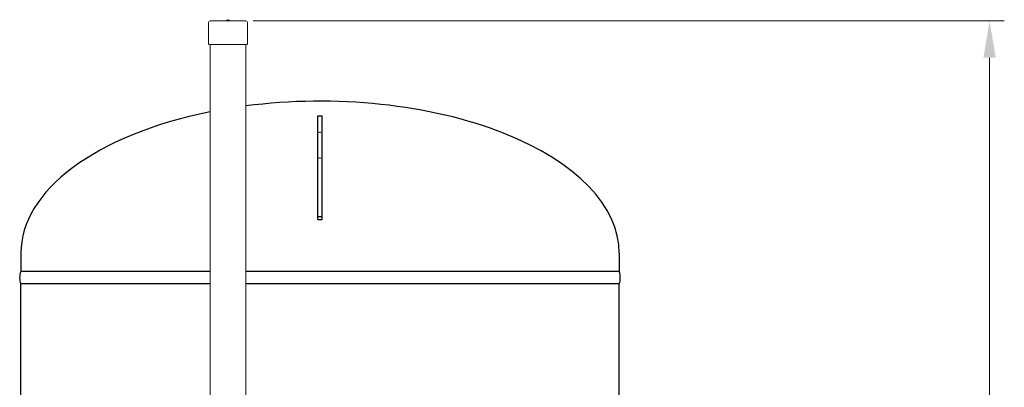
# Model space of a CAD drawing. Units: millimetres. Extents: x -6315 to 8304, y 3027 to 8741.
# Drawn here: x 860 to 2198, y 4769 to 5268 of the extents above; entities that cross this region are included whole.
import ezdxf

# ---------------------------------------------------------------- set-up
doc = ezdxf.new("R2010")
doc.units = ezdxf.units.MM
doc.linetypes.add('DOT', pattern=[0.25, 0, -0.25])
doc.linetypes.add('実線', pattern=[0])
doc.layers.add('GR1_01', color=3, linetype='実線', lineweight=50)
doc.layers.add('図面枠', color=7, linetype='Continuous', lineweight=50)

msp = doc.modelspace()

# ---------------------------------------------------------------- linework, layer by layer
at = {"layer": 'GR1_01', "color": 1, "linetype": 'Continuous', "lineweight": 15}
for p, q in [((1116.6, 5264.6), (1116.6, 5235.5)), ((1118.6, 5266.6), (1167.2, 5266.6)), ((1139.3, 5266.8), (1142.1, 5268)), ((1143.7, 5268), (1146.5, 5266.8)), ((1169.2, 5264.6), (1169.2, 5235.5)), ((1117.5, 5234.6), (1118.6, 5234.6)), ((1118.6, 5234.6), (1167.2, 5234.6)), ((1118.6, 4748.1), (1118.6, 5234.6)), ((1167.2, 5234.6), (1168.3, 5234.6)), ((1167.2, 5234.6), (1167.2, 4748.1))]:
    msp.add_line(p, q, dxfattribs=at)
at = {"layer": 'GR1_01', "color": 4, "linetype": 'Continuous', "lineweight": 25}
for p, q in [((1264.9, 5137.6), (1270.9, 5137.6)), ((1264.9, 4997.1), (1264.9, 5137.6)), ((1270.9, 4997.1), (1270.9, 5137.6)), ((1270.9, 5000.6), (1264.9, 5000.6)), ((1264.9, 4997.1), (1270.9, 4997.1)), ((861.4, 4951.1), (861.4, 4926.3)), ((1674.4, 4951.1), (1674.4, 4926.3)), ((1118.6, 4926.3), (861.4, 4926.3)), ((1674.4, 4926.3), (1167.2, 4926.3)), ((861.4, 3822.4), (861.4, 4909.9)), ((1118.6, 4909.9), (861.4, 4909.9)), ((1674.4, 4909.9), (1167.2, 4909.9)), ((1674.4, 3797.3), (1674.4, 4909.9))]:
    msp.add_line(p, q, dxfattribs=at)
at = {"layer": 'GR1_01', "color": 7, "linetype": 'DOT', "lineweight": 25}
for p, q in [((1270.9, 5115.1), (1264.9, 5115.1)), ((1270.9, 5080.1), (1264.9, 5080.1))]:
    msp.add_line(p, q, dxfattribs=at)
at = {"layer": 'GR1_01', "color": 1, "linetype": 'Continuous', "lineweight": 15}
for centre, radius, start, end in [((1118.6, 5264.6), 2, 90, 180), ((1138.5, 5268.6), 2, 270, 294.2277), ((1142.9, 5266.2), 2, 65.7723, 114.2277), ((1147.3, 5268.6), 2, 245.7723, 270), ((1167.2, 5264.6), 2, 0, 90), ((1117.5, 5235.5), 0.9, 180, 270), ((1168.3, 5235.5), 0.9, 270, 0)]:
    msp.add_arc(centre, radius, start, end, dxfattribs=at)
at = {"layer": 'GR1_01', "color": 4, "linetype": 'Continuous', "lineweight": 25}
for centre, start, end in [((883, 4918.1), 159.2674, 200.7326), ((1652.7, 4918.1), 339.2674, 20.7326)]:
    msp.add_arc(centre, 23.2, start, end, dxfattribs=at)
for start_param, end_param in [(0, 1.821127), (1.946881, 3.141593)]:
    msp.add_ellipse((1267.9, 4951.1), major_axis=(406.5, 0), ratio=0.507995, start_param=start_param, end_param=end_param, dxfattribs=at)
at = {"layer": '図面枠', "color": 6, "lineweight": 9}
msp.add_line((1177.2, 5266.6), (2197.6, 5266.6), dxfattribs=at)
at = {"layer": '図面枠', "color": 6, "lineweight": 0}
msp.add_line((2177.6, 3499.6), (2177.6, 5216.6), dxfattribs=at)
at = {"layer": '図面枠', "color": 6, "lineweight": 25}
msp.add_solid([(2169.3, 5216.6), (2186, 5216.6), (2177.6, 5266.6)], dxfattribs=at)

doc.saveas('drawing.dxf')
